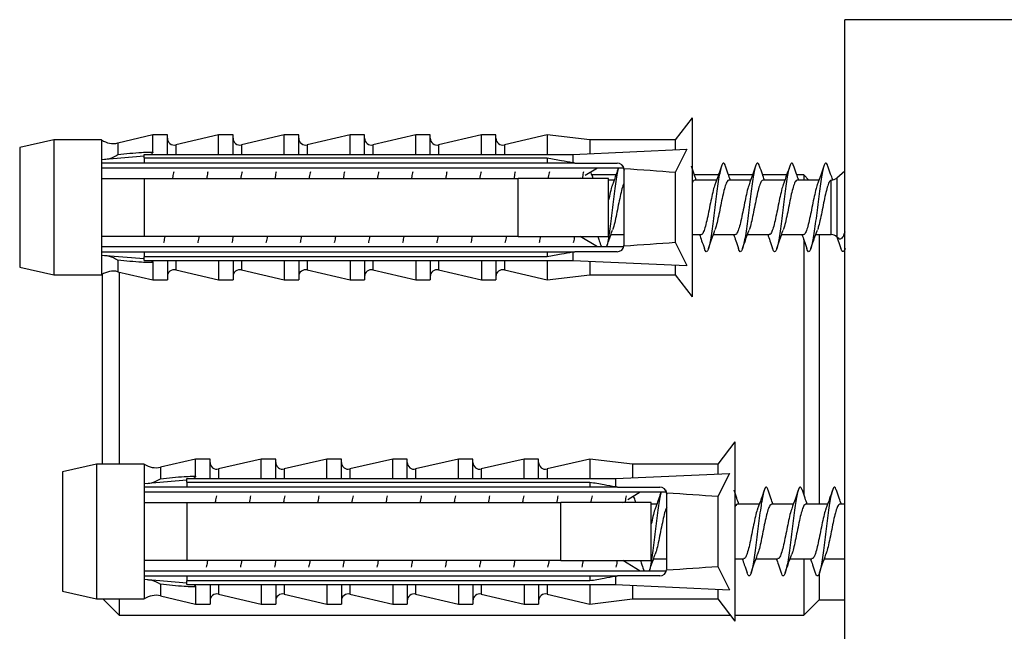
# Model space of a CAD drawing. Units: millimetres. Extents: x 10 to 202, y 13 to 287.
# Drawn here: x 146 to 151, y 218 to 222 of the extents above; entities that cross this region are included whole.
import ezdxf

# ---------------------------------------------------------------- set-up
doc = ezdxf.new("R2010")
doc.units = ezdxf.units.MM

msp = doc.modelspace()

# ---------------------------------------------------------------- linework, layer by layer
at = {"color": 7, "linetype": 'Continuous', "lineweight": 25}
for p, q in [((151.8343, 221.9522), (150.5343, 221.9522)), ((150.5343, 215.9522), (150.5343, 221.9522)), ((149.6415, 221.3772), (149.5415, 221.2472)), ((149.6415, 221.3772), (149.6415, 220.3272)), ((145.9015, 221.2472), (145.7015, 221.2022)), ((146.1815, 221.2472), (145.9015, 221.2472)), ((145.9015, 221.2472), (145.9015, 220.4572)), ((146.1815, 221.2472), (146.1815, 221.1315)), ((146.4815, 221.2772), (146.2766, 221.2294)), ((146.5665, 221.2772), (146.4815, 221.2772)), ((146.4815, 221.1763), (146.4815, 221.2772)), ((146.5665, 221.163), (146.5665, 221.2772)), ((146.8665, 221.2772), (146.6156, 221.2187)), ((146.9515, 221.2772), (146.8665, 221.2772)), ((146.8665, 221.163), (146.8665, 221.2772)), ((146.9515, 221.163), (146.9515, 221.2772)), ((147.2515, 221.2772), (147.0006, 221.2187)), ((147.3365, 221.2772), (147.2515, 221.2772)), ((147.2515, 221.163), (147.2515, 221.2772)), ((147.3365, 221.163), (147.3365, 221.2772)), ((147.6365, 221.2772), (147.3856, 221.2187)), ((147.7215, 221.2772), (147.6365, 221.2772)), ((147.6365, 221.163), (147.6365, 221.2772)), ((147.7215, 221.163), (147.7215, 221.2772)), ((148.0215, 221.2772), (147.7706, 221.2187)), ((148.1065, 221.2772), (148.0215, 221.2772)), ((148.0215, 221.163), (148.0215, 221.2772)), ((148.1065, 221.163), (148.1065, 221.2772)), ((148.4065, 221.2772), (148.1556, 221.2187)), ((148.4915, 221.2772), (148.4065, 221.2772)), ((148.4065, 221.163), (148.4065, 221.2772)), ((148.4915, 221.163), (148.4915, 221.2772)), ((148.7915, 221.2772), (148.5406, 221.2187)), ((149.0415, 221.2472), (148.7915, 221.2772)), ((148.7915, 221.2772), (148.7915, 221.163)), ((149.5415, 221.2472), (149.0415, 221.2472)), ((149.0415, 221.2472), (149.0415, 221.1675)), ((149.5415, 221.2472), (149.5415, 221.1902)), ((145.7015, 221.2022), (145.7015, 220.5022)), ((148.9415, 221.163), (149.6086, 221.1932)), ((149.6086, 221.1932), (149.5415, 221.0567)), ((146.4315, 221.1528), (146.1815, 221.1315)), ((146.4315, 221.1422), (146.4315, 221.163)), ((146.4315, 221.163), (148.9415, 221.163)), ((146.4315, 221.1422), (146.4315, 221.1122)), ((146.4315, 221.1422), (148.7915, 221.1422)), ((148.7915, 221.1422), (148.7915, 221.1122)), ((148.9415, 221.163), (148.9415, 221.1151)), ((146.1815, 221.1315), (146.1815, 221.1122)), ((146.1815, 221.1122), (146.1815, 221.0222)), ((146.1815, 221.0839), (149.2398, 221.0839)), ((148.7915, 221.1122), (146.4315, 221.1122)), ((148.9535, 221.1122), (148.9415, 221.1151)), ((148.9535, 221.1122), (149.2015, 221.1122)), ((149.0142, 221.0406), (149.0864, 221.0839)), ((149.2448, 221.0684), (149.2361, 221.0941)), ((149.2415, 221.0722), (149.2412, 221.0777)), ((146.1815, 221.0222), (146.1815, 220.6822)), ((146.4315, 221.0222), (146.4315, 220.6822)), ((146.4315, 221.0222), (148.6215, 221.0222)), ((148.6215, 220.6822), (148.6215, 221.0222)), ((148.9838, 221.0222), (148.9881, 221.0249)), ((149.1944, 221.0422), (149.0539, 221.0422)), ((149.1515, 220.6822), (149.1515, 221.0222)), ((149.2415, 220.6322), (149.2415, 221.0722)), ((149.5415, 221.0567), (149.5415, 220.6478)), ((149.7944, 221.0422), (149.6539, 221.0422)), ((149.9944, 221.0422), (149.8539, 221.0422)), ((150.1944, 221.0422), (150.0539, 221.0422)), ((150.2943, 221.0422), (150.2539, 221.0422)), ((150.3243, 221.0122), (150.2943, 221.0422)), ((150.2943, 221.0422), (150.2943, 221.0122)), ((150.5343, 221.0635), (150.488, 221.0241)), ((149.1836, 221.0122), (149.1515, 221.0122)), ((149.7836, 221.0122), (149.6557, 221.0122)), ((149.9836, 221.0122), (149.8557, 221.0122)), ((150.1836, 221.0122), (150.0557, 221.0122)), ((150.3836, 221.0122), (150.2557, 221.0122)), ((146.1815, 220.6822), (146.1815, 220.5922)), ((148.6215, 220.6822), (146.4315, 220.6822)), ((149.0865, 220.6205), (148.984, 220.6822)), ((149.1647, 220.6922), (149.2415, 220.6922)), ((149.6415, 220.6922), (149.6926, 220.6922)), ((149.7647, 220.6922), (149.8926, 220.6922)), ((149.9647, 220.6922), (150.0926, 220.6922)), ((150.1647, 220.6922), (150.2926, 220.6922)), ((150.3647, 220.6922), (150.4557, 220.6922)), ((150.3843, 220.6922), (150.3843, 219.1122)), ((150.488, 220.6803), (150.4991, 220.671)), ((149.2398, 220.6205), (146.1815, 220.6205)), ((149.5415, 220.6478), (149.6086, 220.5112)), ((150.2943, 220.6645), (150.2943, 219.1692)), ((146.1815, 220.5922), (146.1815, 220.5729)), ((146.1815, 220.5729), (146.1815, 220.4572)), ((146.1815, 220.5729), (146.4315, 220.5517)), ((146.4315, 220.5922), (146.4315, 220.5623)), ((146.4315, 220.5922), (148.7915, 220.5922)), ((148.7915, 220.5623), (146.4315, 220.5623)), ((146.4315, 220.5415), (146.4315, 220.5623)), ((148.7915, 220.5922), (148.7915, 220.5623)), ((148.9415, 220.5894), (148.9535, 220.5922)), ((148.9415, 220.5894), (148.9415, 220.5415)), ((149.2015, 220.5922), (148.9535, 220.5922)), ((145.7015, 220.5022), (145.9015, 220.4572)), ((146.4315, 220.5415), (148.9415, 220.5415)), ((146.4815, 220.5282), (146.4815, 220.4272)), ((146.5665, 220.5415), (146.5665, 220.4272)), ((146.8665, 220.5415), (146.8665, 220.4272)), ((146.9515, 220.5415), (146.9515, 220.4272)), ((147.2515, 220.5415), (147.2515, 220.4272)), ((147.3365, 220.5415), (147.3365, 220.4272)), ((147.6365, 220.5415), (147.6365, 220.4272)), ((147.7215, 220.5415), (147.7215, 220.4272)), ((148.0215, 220.5415), (148.0215, 220.4272)), ((148.1065, 220.5415), (148.1065, 220.4272)), ((148.4065, 220.5415), (148.4065, 220.4272)), ((148.4915, 220.5415), (148.4915, 220.4272)), ((148.7915, 220.5415), (148.7915, 220.4272)), ((148.9415, 220.5415), (149.6086, 220.5112)), ((149.0415, 220.537), (149.0415, 220.4572)), ((149.5415, 220.5143), (149.5415, 220.4572)), ((145.9015, 220.4572), (146.1815, 220.4572)), ((146.1843, 220.4591), (146.1843, 219.3472)), ((146.2766, 220.4751), (146.4815, 220.4272)), ((146.2843, 220.4733), (146.2843, 219.3472)), ((146.6156, 220.4858), (146.8665, 220.4272)), ((147.0006, 220.4858), (147.2515, 220.4272)), ((147.3856, 220.4858), (147.6365, 220.4272)), ((147.7706, 220.4858), (148.0215, 220.4272)), ((148.1556, 220.4858), (148.4065, 220.4272)), ((148.5406, 220.4858), (148.7915, 220.4272)), ((148.7915, 220.4272), (149.0415, 220.4572)), ((149.0415, 220.4572), (149.5415, 220.4572)), ((149.5415, 220.4572), (149.6415, 220.3272)), ((146.4815, 220.4272), (146.5665, 220.4272)), ((146.8665, 220.4272), (146.9515, 220.4272)), ((147.2515, 220.4272), (147.3365, 220.4272)), ((147.6365, 220.4272), (147.7215, 220.4272)), ((148.0215, 220.4272), (148.1065, 220.4272)), ((148.4065, 220.4272), (148.4915, 220.4272)), ((149.8915, 219.4772), (149.7915, 219.3472)), ((149.8915, 219.4772), (149.8915, 218.4272)), ((146.1515, 219.3472), (145.9515, 219.3022)), ((146.4315, 219.3472), (146.1515, 219.3472)), ((146.1515, 219.3472), (146.1515, 218.5572)), ((146.4315, 219.3472), (146.4315, 219.2315)), ((146.7315, 219.3772), (146.5266, 219.3294)), ((146.8165, 219.3772), (146.7315, 219.3772)), ((146.7315, 219.2763), (146.7315, 219.3772)), ((146.8165, 219.263), (146.8165, 219.3772)), ((147.1165, 219.3772), (146.8656, 219.3187)), ((147.2015, 219.3772), (147.1165, 219.3772)), ((147.1165, 219.263), (147.1165, 219.3772)), ((147.2015, 219.263), (147.2015, 219.3772)), ((147.5015, 219.3772), (147.2506, 219.3187)), ((147.5865, 219.3772), (147.5015, 219.3772)), ((147.5015, 219.263), (147.5015, 219.3772)), ((147.5865, 219.263), (147.5865, 219.3772)), ((147.8865, 219.3772), (147.6356, 219.3187)), ((147.9715, 219.3772), (147.8865, 219.3772)), ((147.8865, 219.263), (147.8865, 219.3772)), ((147.9715, 219.263), (147.9715, 219.3772)), ((148.2715, 219.3772), (148.0206, 219.3187)), ((148.3565, 219.3772), (148.2715, 219.3772)), ((148.2715, 219.263), (148.2715, 219.3772)), ((148.3565, 219.263), (148.3565, 219.3772)), ((148.6565, 219.3772), (148.4056, 219.3187)), ((148.7415, 219.3772), (148.6565, 219.3772)), ((148.6565, 219.263), (148.6565, 219.3772)), ((148.7415, 219.263), (148.7415, 219.3772)), ((149.0415, 219.3772), (148.7906, 219.3187)), ((149.2915, 219.3472), (149.0415, 219.3772)), ((149.0415, 219.3772), (149.0415, 219.263)), ((149.7915, 219.3472), (149.2915, 219.3472)), ((149.2915, 219.3472), (149.2915, 219.2675)), ((149.7915, 219.3472), (149.7915, 219.2902)), ((145.9515, 219.3022), (145.9515, 218.6022)), ((149.1915, 219.263), (149.8586, 219.2932)), ((149.8586, 219.2932), (149.7915, 219.1567)), ((146.6815, 219.2528), (146.4315, 219.2315)), ((146.4315, 219.2315), (146.4315, 219.2122)), ((146.6815, 219.2422), (146.6815, 219.263)), ((146.6815, 219.263), (149.1915, 219.263)), ((146.6815, 219.2422), (146.6815, 219.2122)), ((146.6815, 219.2422), (149.0415, 219.2422)), ((149.0415, 219.2422), (149.0415, 219.2122)), ((149.1915, 219.263), (149.1915, 219.2151)), ((146.4315, 219.2122), (146.4315, 219.1222)), ((146.4315, 219.1839), (149.4898, 219.1839)), ((149.0415, 219.2122), (146.6815, 219.2122)), ((149.2035, 219.2122), (149.1915, 219.2151)), ((149.2035, 219.2122), (149.4515, 219.2122)), ((149.2642, 219.1406), (149.3364, 219.1839)), ((149.4948, 219.1684), (149.4861, 219.1941)), ((149.4915, 219.1722), (149.4912, 219.1777)), ((149.4915, 218.7322), (149.4915, 219.1722)), ((146.4315, 219.1222), (146.4315, 218.7822)), ((146.6815, 219.1222), (146.6815, 218.7822)), ((146.6815, 219.1222), (148.8715, 219.1222)), ((148.8715, 218.7822), (148.8715, 219.1222)), ((149.2338, 219.1222), (149.2381, 219.1249)), ((149.4015, 218.7822), (149.4015, 219.1222)), ((149.7915, 219.1567), (149.7915, 218.7478)), ((149.4336, 219.1122), (149.4015, 219.1122)), ((150.0336, 219.1122), (149.9057, 219.1122)), ((150.2336, 219.1122), (150.1057, 219.1122)), ((150.4336, 219.1122), (150.3057, 219.1122)), ((150.5343, 219.1122), (150.5057, 219.1122)), ((146.4315, 218.7822), (146.4315, 218.6922)), ((148.8715, 218.7822), (146.6815, 218.7822)), ((149.3365, 218.7205), (149.234, 218.7822)), ((149.4147, 218.7922), (149.4915, 218.7922)), ((149.8915, 218.7922), (149.9426, 218.7922)), ((150.0147, 218.7922), (150.1426, 218.7922)), ((150.2147, 218.7922), (150.3426, 218.7922)), ((150.2943, 218.7922), (150.2943, 218.4622)), ((150.4147, 218.7922), (150.5343, 218.7922)), ((149.4898, 218.7205), (146.4315, 218.7205)), ((149.7915, 218.7478), (149.8586, 218.6112)), ((146.4315, 218.6922), (146.4315, 218.6729)), ((146.4315, 218.6729), (146.4315, 218.5572)), ((146.4315, 218.6729), (146.6815, 218.6517)), ((146.6815, 218.6922), (146.6815, 218.6623)), ((146.6815, 218.6922), (149.0415, 218.6922)), ((149.0415, 218.6623), (146.6815, 218.6623)), ((146.6815, 218.6415), (146.6815, 218.6623)), ((149.0415, 218.6922), (149.0415, 218.6623)), ((149.1915, 218.6894), (149.2035, 218.6922)), ((149.1915, 218.6894), (149.1915, 218.6415)), ((149.4515, 218.6922), (149.2035, 218.6922)), ((150.3843, 218.7033), (150.3843, 218.5522)), ((145.9515, 218.6022), (146.1515, 218.5572)), ((146.6815, 218.6415), (149.1915, 218.6415)), ((146.7315, 218.6282), (146.7315, 218.5272)), ((146.8165, 218.6415), (146.8165, 218.5272)), ((147.1165, 218.6415), (147.1165, 218.5272)), ((147.2015, 218.6415), (147.2015, 218.5272)), ((147.5015, 218.6415), (147.5015, 218.5272)), ((147.5865, 218.6415), (147.5865, 218.5272)), ((147.8865, 218.6415), (147.8865, 218.5272)), ((147.9715, 218.6415), (147.9715, 218.5272)), ((148.2715, 218.6415), (148.2715, 218.5272)), ((148.3565, 218.6415), (148.3565, 218.5272)), ((148.6565, 218.6415), (148.6565, 218.5272)), ((148.7415, 218.6415), (148.7415, 218.5272)), ((149.0415, 218.6415), (149.0415, 218.5272)), ((149.1915, 218.6415), (149.8586, 218.6112)), ((149.2915, 218.637), (149.2915, 218.5572)), ((149.7915, 218.6143), (149.7915, 218.5572)), ((146.1515, 218.5572), (146.4315, 218.5572)), ((146.1893, 218.5572), (146.2843, 218.4622)), ((146.2843, 218.5572), (146.2843, 218.4622)), ((146.5266, 218.5751), (146.7315, 218.5272)), ((146.8656, 218.5858), (147.1165, 218.5272)), ((147.2506, 218.5858), (147.5015, 218.5272)), ((147.6356, 218.5858), (147.8865, 218.5272)), ((148.0206, 218.5858), (148.2715, 218.5272)), ((148.4056, 218.5858), (148.6565, 218.5272)), ((148.7906, 218.5858), (149.0415, 218.5272)), ((149.0415, 218.5272), (149.2915, 218.5572)), ((149.2915, 218.5572), (149.7915, 218.5572)), ((149.7915, 218.5572), (149.8915, 218.4272)), ((150.2943, 218.4622), (150.3843, 218.5522)), ((150.3843, 218.5522), (150.5343, 218.5522)), ((146.7315, 218.5272), (146.8165, 218.5272)), ((147.1165, 218.5272), (147.2015, 218.5272)), ((147.5015, 218.5272), (147.5865, 218.5272)), ((147.8865, 218.5272), (147.9715, 218.5272)), ((148.2715, 218.5272), (148.3565, 218.5272)), ((148.6565, 218.5272), (148.7415, 218.5272)), ((146.2843, 218.4622), (149.8646, 218.4622)), ((149.8915, 218.4622), (150.2943, 218.4622))]:
    msp.add_line(p, q, dxfattribs=at)
at = {"color": 1, "linetype": 'Continuous', "lineweight": 25}
for p, q in [((146.2766, 221.2294), (146.2766, 221.1618)), ((146.6156, 221.2187), (146.6156, 221.163)), ((147.0006, 221.2187), (147.0006, 221.163)), ((147.3856, 221.2187), (147.3856, 221.163)), ((147.7706, 221.2187), (147.7706, 221.163)), ((148.1556, 221.2187), (148.1556, 221.163)), ((148.5406, 221.2187), (148.5406, 221.163)), ((150.488, 221.0241), (150.488, 220.6803)), ((150.4557, 220.6922), (150.4557, 221.0122)), ((146.2766, 220.5427), (146.2766, 220.4751)), ((146.6156, 220.5415), (146.6156, 220.4858)), ((147.0006, 220.5415), (147.0006, 220.4858)), ((147.3856, 220.5415), (147.3856, 220.4858)), ((147.7706, 220.5415), (147.7706, 220.4858)), ((148.1556, 220.5415), (148.1556, 220.4858)), ((148.5406, 220.5415), (148.5406, 220.4858)), ((146.5266, 219.3294), (146.5266, 219.2618)), ((146.8656, 219.3187), (146.8656, 219.263)), ((147.2506, 219.3187), (147.2506, 219.263)), ((147.6356, 219.3187), (147.6356, 219.263)), ((148.0206, 219.3187), (148.0206, 219.263)), ((148.4056, 219.3187), (148.4056, 219.263)), ((148.7906, 219.3187), (148.7906, 219.263)), ((146.5266, 218.6427), (146.5266, 218.5751)), ((146.8656, 218.6415), (146.8656, 218.5858)), ((147.2506, 218.6415), (147.2506, 218.5858)), ((147.6356, 218.6415), (147.6356, 218.5858)), ((148.0206, 218.6415), (148.0206, 218.5858)), ((148.4056, 218.6415), (148.4056, 218.5858)), ((148.7906, 218.6415), (148.7906, 218.5858))]:
    msp.add_line(p, q, dxfattribs=at)
at = {"color": 7, "linetype": 'Continuous', "lineweight": 25}
for centre, radius, start, end in [((146.2493, 221.3463), 0.12, 235.61818, 283.13402), ((146.6065, 221.2576), 0.04, 180, 283.13402), ((146.9915, 221.2576), 0.04, 180, 283.13402), ((147.3765, 221.2576), 0.04, 180, 283.13402), ((147.7615, 221.2576), 0.04, 180, 283.13402), ((148.1465, 221.2576), 0.04, 180, 283.13402), ((148.5315, 221.2576), 0.04, 180, 283.13402), ((149.2015, 221.0722), 0.04, 7.87742, 90), ((150.4557, 221.0622), 0.05, 269.94441, 310.36454), ((150.4557, 220.6422), 0.05, 49.63546, 90), ((149.2015, 220.6322), 0.04, 270, 352.12258), ((146.2493, 220.3582), 0.12, 76.86598, 124.38182), ((146.6065, 220.4468), 0.04, 76.86598, 180), ((146.9915, 220.4468), 0.04, 76.86598, 180), ((147.3765, 220.4468), 0.04, 76.86598, 180), ((147.7615, 220.4468), 0.04, 76.86598, 180), ((148.1465, 220.4468), 0.04, 76.86598, 180), ((148.5315, 220.4468), 0.04, 76.86598, 180), ((146.4993, 219.4463), 0.12, 235.61818, 283.13402), ((146.8565, 219.3576), 0.04, 180, 283.13402), ((147.2415, 219.3576), 0.04, 180, 283.13402), ((147.6265, 219.3576), 0.04, 180, 283.13402), ((148.0115, 219.3576), 0.04, 180, 283.13402), ((148.3965, 219.3576), 0.04, 180, 283.13402), ((148.7815, 219.3576), 0.04, 180, 283.13402), ((149.4515, 219.1722), 0.04, 7.87742, 90), ((149.4515, 218.7322), 0.04, 270, 352.12258), ((146.4993, 218.4582), 0.12, 76.86598, 124.38182), ((146.8565, 218.5468), 0.04, 76.86598, 180), ((147.2415, 218.5468), 0.04, 76.86598, 180), ((147.6265, 218.5468), 0.04, 76.86598, 180), ((148.0115, 218.5468), 0.04, 76.86598, 180), ((148.3965, 218.5468), 0.04, 76.86598, 180), ((148.7815, 218.5468), 0.04, 76.86598, 180)]:
    msp.add_arc(centre, radius, start, end, dxfattribs=at)
for centre, start_param, end_param in [((142.0991, 220.8522), 0.544102, 0.60753), ((142.0991, 220.8522), 5.675656, 5.739083), ((142.3491, 218.9522), 0.544102, 0.60753), ((142.3491, 218.9522), 5.675656, 5.739083)]:
    msp.add_ellipse(centre, major_axis=(8.6986, 0), ratio=0.04541, start_param=start_param, end_param=end_param, dxfattribs=at)
for points, knots in [([(146.199, 221.1343), (146.2092, 221.1353), (146.2344, 221.1377), (146.2612, 221.1521), (146.2764, 221.1617), (146.2766, 221.1618)], [0, 0, 0, 0, 0.398786, 0.992861, 1, 1, 1, 1]), ([(146.2766, 221.1618), (146.3231, 221.1667), (146.3848, 221.1732), (146.4528, 221.1764), (146.4745, 221.1763), (146.4815, 221.1763)], [0, 0, 0, 0, 0.67651, 0.894931, 1, 1, 1, 1]), ([(146.4815, 221.1763), (146.4812, 221.1745), (146.4806, 221.1709), (146.4759, 221.1662), (146.4718, 221.164), (146.4699, 221.163)], [0, 0, 0, 0, 0.345708, 0.690941, 1, 1, 1, 1]), ([(148.7915, 221.1422), (148.8193, 221.1373), (148.8694, 221.1284), (148.9193, 221.1192), (148.9415, 221.1151)], [0, 0, 0, 0, 0.555775, 1, 1, 1, 1]), ([(146.4315, 221.1122), (146.3593, 221.1122), (146.2759, 221.1122), (146.1926, 221.1122), (146.1815, 221.1122)], [0, 0, 0, 0, 0.866796, 1, 1, 1, 1]), ([(148.9535, 221.1122), (148.9095, 221.1122), (148.8556, 221.1122), (148.8016, 221.1122), (148.7915, 221.1122)], [0, 0, 0, 0, 0.814375, 1, 1, 1, 1]), ([(149.2097, 221.0839), (149.2085, 221.08), (149.2046, 221.0672), (149.1978, 221.0306), (149.1901, 220.9776), (149.1819, 220.9166), (149.1741, 220.8517), (149.1662, 220.7868), (149.158, 220.7255), (149.1503, 220.6727), (149.1436, 220.6366), (149.1397, 220.6243), (149.1386, 220.6205)], [0, 0, 0, 0, 0.051566, 0.164984, 0.27682, 0.390279, 0.500043, 0.612564, 0.726001, 0.837836, 0.951278, 1, 1, 1, 1]), ([(149.2087, 221.0839), (149.2044, 221.0713), (149.1932, 221.038), (149.1812, 221.0054), (149.1738, 220.9851)], [0, 0, 0, 0, 0.381216, 1, 1, 1, 1]), ([(149.6647, 221.0122), (149.6604, 221.024), (149.6506, 221.0509), (149.6413, 221.0785), (149.6361, 221.0941)], [0, 0, 0, 0, 0.434646, 1, 1, 1, 1]), ([(149.8361, 221.0926), (149.8341, 221.0984), (149.8295, 221.1119), (149.8219, 221.1141), (149.814, 221.1018), (149.806, 221.0733), (149.7978, 221.0311), (149.7901, 220.9775), (149.7819, 220.9166), (149.7741, 220.8517), (149.7662, 220.7868), (149.758, 220.7256), (149.7503, 220.6722), (149.742, 220.6303), (149.7341, 220.6022), (149.7262, 220.5903), (149.7186, 220.5928), (149.7141, 220.6063), (149.7121, 220.612)], [0, 0, 0, 0, 0.049408, 0.114365, 0.178759, 0.243212, 0.308149, 0.372181, 0.437141, 0.499986, 0.56441, 0.629357, 0.693388, 0.758338, 0.822754, 0.887185, 0.95213, 1, 1, 1, 1]), ([(149.8122, 221.0941), (149.8068, 221.078), (149.7944, 221.0414), (149.7812, 221.0054), (149.7738, 220.9851)], [0, 0, 0, 0, 0.438416, 1, 1, 1, 1]), ([(149.8647, 221.0122), (149.8604, 221.024), (149.8506, 221.0509), (149.8413, 221.0785), (149.8361, 221.0941)], [0, 0, 0, 0, 0.434646, 1, 1, 1, 1]), ([(150.0361, 221.0926), (150.0341, 221.0984), (150.0295, 221.1119), (150.0219, 221.1141), (150.014, 221.1018), (150.006, 221.0733), (149.9978, 221.0311), (149.9901, 220.9775), (149.9819, 220.9166), (149.9741, 220.8517), (149.9662, 220.7868), (149.958, 220.7256), (149.9503, 220.6722), (149.942, 220.6303), (149.9341, 220.6022), (149.9262, 220.5903), (149.9186, 220.5928), (149.9141, 220.6063), (149.9121, 220.612)], [0, 0, 0, 0, 0.049408, 0.114365, 0.178759, 0.243212, 0.308149, 0.372181, 0.437141, 0.499986, 0.56441, 0.629357, 0.693388, 0.758338, 0.822754, 0.887185, 0.95213, 1, 1, 1, 1]), ([(150.0122, 221.0941), (150.0068, 221.078), (149.9944, 221.0414), (149.9812, 221.0054), (149.9738, 220.9851)], [0, 0, 0, 0, 0.438416, 1, 1, 1, 1]), ([(150.0647, 221.0122), (150.0604, 221.024), (150.0506, 221.0509), (150.0413, 221.0785), (150.0361, 221.0941)], [0, 0, 0, 0, 0.434646, 1, 1, 1, 1]), ([(150.2361, 221.0926), (150.2341, 221.0984), (150.2295, 221.1119), (150.2219, 221.1141), (150.214, 221.1018), (150.206, 221.0733), (150.1978, 221.0311), (150.1901, 220.9775), (150.1819, 220.9166), (150.1741, 220.8517), (150.1662, 220.7868), (150.158, 220.7256), (150.1503, 220.6722), (150.142, 220.6303), (150.1341, 220.6022), (150.1262, 220.5903), (150.1186, 220.5928), (150.1141, 220.6063), (150.1121, 220.612)], [0, 0, 0, 0, 0.049408, 0.114365, 0.178759, 0.243212, 0.308149, 0.372181, 0.437141, 0.499986, 0.56441, 0.629357, 0.693388, 0.758338, 0.822754, 0.887185, 0.95213, 1, 1, 1, 1]), ([(150.2122, 221.0941), (150.2068, 221.078), (150.1944, 221.0414), (150.1812, 221.0054), (150.1738, 220.9851)], [0, 0, 0, 0, 0.438416, 1, 1, 1, 1]), ([(150.2647, 221.0122), (150.2604, 221.024), (150.2506, 221.0509), (150.2413, 221.0785), (150.2361, 221.0941)], [0, 0, 0, 0, 0.434646, 1, 1, 1, 1]), ([(150.4361, 221.0926), (150.4341, 221.0984), (150.4295, 221.1119), (150.4219, 221.1141), (150.414, 221.1018), (150.406, 221.0733), (150.3978, 221.0311), (150.3901, 220.9775), (150.3819, 220.9166), (150.3741, 220.8517), (150.3662, 220.7868), (150.358, 220.7256), (150.3503, 220.6722), (150.342, 220.6303), (150.3341, 220.6022), (150.3262, 220.5903), (150.3186, 220.5928), (150.3141, 220.6063), (150.3121, 220.612)], [0, 0, 0, 0, 0.049408, 0.114365, 0.178759, 0.243212, 0.308149, 0.372181, 0.437141, 0.499986, 0.56441, 0.629357, 0.693388, 0.758338, 0.822754, 0.887185, 0.95213, 1, 1, 1, 1]), ([(150.4122, 221.0941), (150.4068, 221.078), (150.3944, 221.0414), (150.3812, 221.0054), (150.3738, 220.9851)], [0, 0, 0, 0, 0.438416, 1, 1, 1, 1]), ([(150.464, 221.014), (150.46, 221.0251), (150.4504, 221.0515), (150.4413, 221.0785), (150.4361, 221.0941)], [0, 0, 0, 0, 0.422394, 1, 1, 1, 1]), ([(146.1815, 221.0222), (146.1931, 221.0222), (146.2765, 221.0222), (146.3598, 221.0222), (146.4315, 221.0222)], [0, 0, 0, 0, 0.139372, 1, 1, 1, 1]), ([(146.6041, 221.061), (146.602, 221.0516), (146.5995, 221.0405), (146.5972, 221.0245), (146.5969, 221.0222)], [0, 0, 0, 0, 0.85695, 1, 1, 1, 1]), ([(146.8041, 221.061), (146.802, 221.0516), (146.7995, 221.0405), (146.7972, 221.0245), (146.7969, 221.0222)], [0, 0, 0, 0, 0.85695, 1, 1, 1, 1]), ([(147.0041, 221.061), (147.002, 221.0516), (146.9995, 221.0405), (146.9972, 221.0245), (146.9969, 221.0222)], [0, 0, 0, 0, 0.85695, 1, 1, 1, 1]), ([(147.2041, 221.061), (147.202, 221.0516), (147.1995, 221.0405), (147.1972, 221.0245), (147.1969, 221.0222)], [0, 0, 0, 0, 0.85695, 1, 1, 1, 1]), ([(147.4041, 221.061), (147.402, 221.0516), (147.3995, 221.0405), (147.3972, 221.0245), (147.3969, 221.0222)], [0, 0, 0, 0, 0.85695, 1, 1, 1, 1]), ([(147.6041, 221.061), (147.602, 221.0516), (147.5995, 221.0405), (147.5972, 221.0245), (147.5969, 221.0222)], [0, 0, 0, 0, 0.85695, 1, 1, 1, 1]), ([(147.8041, 221.061), (147.802, 221.0516), (147.7995, 221.0405), (147.7972, 221.0245), (147.7969, 221.0222)], [0, 0, 0, 0, 0.85695, 1, 1, 1, 1]), ([(148.0041, 221.061), (148.002, 221.0516), (147.9995, 221.0405), (147.9972, 221.0245), (147.9969, 221.0222)], [0, 0, 0, 0, 0.85695, 1, 1, 1, 1]), ([(148.2041, 221.061), (148.202, 221.0516), (148.1995, 221.0405), (148.1972, 221.0245), (148.1969, 221.0222)], [0, 0, 0, 0, 0.85695, 1, 1, 1, 1]), ([(148.4041, 221.061), (148.402, 221.0516), (148.3995, 221.0405), (148.3972, 221.0245), (148.3969, 221.0222)], [0, 0, 0, 0, 0.85695, 1, 1, 1, 1]), ([(148.6041, 221.061), (148.602, 221.0516), (148.5995, 221.0405), (148.5972, 221.0245), (148.5969, 221.0222)], [0, 0, 0, 0, 0.85695, 1, 1, 1, 1]), ([(149.1515, 221.0222), (148.999, 221.0222), (148.8223, 221.0222), (148.6457, 221.0222), (148.6215, 221.0222)], [0, 0, 0, 0, 0.862995, 1, 1, 1, 1]), ([(148.8041, 221.061), (148.802, 221.0516), (148.7995, 221.0405), (148.7972, 221.0245), (148.7969, 221.0222)], [0, 0, 0, 0, 0.85695, 1, 1, 1, 1]), ([(149.0041, 221.061), (149.002, 221.0516), (148.9995, 221.0405), (148.9972, 221.0245), (148.9969, 221.0222)], [0, 0, 0, 0, 0.85695, 1, 1, 1, 1]), ([(149.0611, 221.0222), (149.058, 221.0306), (149.0534, 221.0433), (149.049, 221.0562), (149.0476, 221.0605)], [0, 0, 0, 0, 0.664175, 1, 1, 1, 1]), ([(149.174, 220.9845), (149.1733, 220.9828), (149.1689, 220.9732), (149.1616, 220.9428), (149.1547, 220.9113), (149.1515, 220.8964)], [0, 0, 0, 0, 0.101397, 0.575007, 1, 1, 1, 1]), ([(149.2415, 220.9949), (149.2393, 220.9902), (149.2335, 220.978), (149.2242, 220.9413), (149.2134, 220.8921), (149.2029, 220.8374), (149.192, 220.7854), (149.1827, 220.7435), (149.1766, 220.7268), (149.1741, 220.7201)], [0, 0, 0, 0, 0.099591, 0.25761, 0.416629, 0.574334, 0.733635, 0.89116, 1, 1, 1, 1]), ([(149.6557, 221.0122), (149.6523, 221.0114), (149.6476, 221.0103), (149.6429, 220.9983), (149.6415, 220.9949)], [0, 0, 0, 0, 0.7187123, 1, 1, 1, 1]), ([(149.774, 220.9845), (149.7733, 220.9828), (149.7689, 220.9732), (149.7612, 220.9409), (149.7503, 220.8921), (149.7399, 220.8375), (149.7289, 220.7851), (149.7185, 220.7396), (149.7075, 220.7079), (149.6992, 220.6921), (149.6941, 220.6939), (149.6926, 220.6944)], [0, 0, 0, 0, 0.027996, 0.158763, 0.290357, 0.420864, 0.552692, 0.68305, 0.814983, 0.945305, 1, 1, 1, 1]), ([(149.8557, 221.0122), (149.8523, 221.0107), (149.8454, 221.0074), (149.8348, 220.9814), (149.8242, 220.9417), (149.8134, 220.8919), (149.8029, 220.8375), (149.792, 220.7854), (149.7827, 220.7435), (149.7766, 220.7268), (149.7741, 220.7201)], [0, 0, 0, 0, 0.124601, 0.255692, 0.386315, 0.517766, 0.64813, 0.779814, 0.910029, 1, 1, 1, 1]), ([(149.974, 220.9845), (149.9733, 220.9828), (149.9689, 220.9732), (149.9612, 220.9409), (149.9503, 220.8921), (149.9399, 220.8375), (149.9289, 220.7851), (149.9185, 220.7396), (149.9075, 220.7079), (149.8992, 220.6921), (149.8941, 220.6939), (149.8926, 220.6944)], [0, 0, 0, 0, 0.027996, 0.158763, 0.290357, 0.420864, 0.552692, 0.68305, 0.814983, 0.945305, 1, 1, 1, 1]), ([(150.0557, 221.0122), (150.0523, 221.0107), (150.0454, 221.0074), (150.0348, 220.9814), (150.0242, 220.9417), (150.0134, 220.8919), (150.0029, 220.8375), (149.992, 220.7854), (149.9827, 220.7435), (149.9766, 220.7268), (149.9741, 220.7201)], [0, 0, 0, 0, 0.124601, 0.255692, 0.386315, 0.517766, 0.64813, 0.779814, 0.910029, 1, 1, 1, 1]), ([(150.174, 220.9845), (150.1733, 220.9828), (150.1689, 220.9732), (150.1612, 220.9409), (150.1503, 220.8921), (150.1399, 220.8375), (150.1289, 220.7851), (150.1185, 220.7396), (150.1075, 220.7079), (150.0992, 220.6921), (150.0941, 220.6939), (150.0926, 220.6944)], [0, 0, 0, 0, 0.027996, 0.158763, 0.290357, 0.420864, 0.552692, 0.68305, 0.814983, 0.945305, 1, 1, 1, 1]), ([(150.2557, 221.0122), (150.2523, 221.0107), (150.2454, 221.0074), (150.2348, 220.9814), (150.2242, 220.9417), (150.2134, 220.8919), (150.2029, 220.8375), (150.192, 220.7854), (150.1827, 220.7435), (150.1766, 220.7268), (150.1741, 220.7201)], [0, 0, 0, 0, 0.124601, 0.255692, 0.386315, 0.517766, 0.64813, 0.779814, 0.910029, 1, 1, 1, 1]), ([(150.374, 220.9845), (150.3733, 220.9828), (150.3689, 220.9732), (150.3612, 220.9409), (150.3503, 220.8921), (150.3399, 220.8375), (150.3289, 220.7851), (150.3185, 220.7396), (150.3075, 220.7079), (150.2992, 220.6921), (150.2941, 220.6939), (150.2926, 220.6944)], [0, 0, 0, 0, 0.027996, 0.158763, 0.290357, 0.420864, 0.552692, 0.68305, 0.814983, 0.945305, 1, 1, 1, 1]), ([(150.4557, 221.0122), (150.4523, 221.0107), (150.4454, 221.0074), (150.4348, 220.9814), (150.4242, 220.9417), (150.4134, 220.8919), (150.4029, 220.8375), (150.392, 220.7854), (150.3827, 220.7435), (150.3766, 220.7268), (150.3741, 220.7201)], [0, 0, 0, 0, 0.124601, 0.255692, 0.386315, 0.517766, 0.64813, 0.779814, 0.910029, 1, 1, 1, 1]), ([(146.4315, 220.6822), (146.3598, 220.6822), (146.2765, 220.6822), (146.1931, 220.6822), (146.1815, 220.6822)], [0, 0, 0, 0, 0.860628, 1, 1, 1, 1]), ([(146.5514, 220.6822), (146.551, 220.6795), (146.5487, 220.6636), (146.5462, 220.6526), (146.5442, 220.6435)], [0, 0, 0, 0, 0.168753, 1, 1, 1, 1]), ([(146.7514, 220.6822), (146.751, 220.6795), (146.7487, 220.6636), (146.7462, 220.6526), (146.7442, 220.6435)], [0, 0, 0, 0, 0.168753, 1, 1, 1, 1]), ([(146.9514, 220.6822), (146.951, 220.6795), (146.9487, 220.6636), (146.9462, 220.6526), (146.9442, 220.6435)], [0, 0, 0, 0, 0.168753, 1, 1, 1, 1]), ([(147.1514, 220.6822), (147.151, 220.6795), (147.1487, 220.6636), (147.1462, 220.6526), (147.1442, 220.6435)], [0, 0, 0, 0, 0.168753, 1, 1, 1, 1]), ([(147.3514, 220.6822), (147.351, 220.6795), (147.3487, 220.6636), (147.3462, 220.6526), (147.3442, 220.6435)], [0, 0, 0, 0, 0.168753, 1, 1, 1, 1]), ([(147.5514, 220.6822), (147.551, 220.6795), (147.5487, 220.6636), (147.5462, 220.6526), (147.5442, 220.6435)], [0, 0, 0, 0, 0.168753, 1, 1, 1, 1]), ([(147.7514, 220.6822), (147.751, 220.6795), (147.7487, 220.6636), (147.7462, 220.6526), (147.7442, 220.6435)], [0, 0, 0, 0, 0.168753, 1, 1, 1, 1]), ([(147.9514, 220.6822), (147.951, 220.6795), (147.9487, 220.6636), (147.9462, 220.6526), (147.9442, 220.6435)], [0, 0, 0, 0, 0.168753, 1, 1, 1, 1]), ([(148.1514, 220.6822), (148.151, 220.6795), (148.1487, 220.6636), (148.1462, 220.6526), (148.1442, 220.6435)], [0, 0, 0, 0, 0.168753, 1, 1, 1, 1]), ([(148.3514, 220.6822), (148.351, 220.6795), (148.3487, 220.6636), (148.3462, 220.6526), (148.3442, 220.6435)], [0, 0, 0, 0, 0.168753, 1, 1, 1, 1]), ([(148.5514, 220.6822), (148.551, 220.6795), (148.5487, 220.6636), (148.5462, 220.6526), (148.5442, 220.6435)], [0, 0, 0, 0, 0.168753, 1, 1, 1, 1]), ([(148.6215, 220.6822), (148.6457, 220.6822), (148.8223, 220.6822), (148.999, 220.6822), (149.1515, 220.6822)], [0, 0, 0, 0, 0.137005, 1, 1, 1, 1]), ([(148.7514, 220.6822), (148.751, 220.6795), (148.7487, 220.6636), (148.7462, 220.6526), (148.7442, 220.6435)], [0, 0, 0, 0, 0.168753, 1, 1, 1, 1]), ([(148.9514, 220.6822), (148.951, 220.6795), (148.9487, 220.6636), (148.9462, 220.6526), (148.9442, 220.6435)], [0, 0, 0, 0, 0.168753, 1, 1, 1, 1]), ([(149.0872, 220.6822), (149.0902, 220.6738), (149.0976, 220.6535), (149.1046, 220.6327), (149.1087, 220.6205)], [0, 0, 0, 0, 0.413204, 1, 1, 1, 1]), ([(149.1395, 220.6205), (149.1438, 220.6332), (149.1551, 220.6664), (149.167, 220.6991), (149.1744, 220.7193)], [0, 0, 0, 0, 0.381216, 1, 1, 1, 1]), ([(149.6836, 220.6922), (149.6879, 220.6805), (149.6976, 220.6535), (149.7069, 220.626), (149.7122, 220.6104)], [0, 0, 0, 0, 0.4346458, 1, 1, 1, 1]), ([(149.7361, 220.6104), (149.7415, 220.6265), (149.7539, 220.6631), (149.767, 220.6991), (149.7744, 220.7193)], [0, 0, 0, 0, 0.438416, 1, 1, 1, 1]), ([(149.8836, 220.6922), (149.8879, 220.6805), (149.8976, 220.6535), (149.9069, 220.626), (149.9122, 220.6104)], [0, 0, 0, 0, 0.434646, 1, 1, 1, 1]), ([(149.9361, 220.6104), (149.9415, 220.6265), (149.9539, 220.6631), (149.967, 220.6991), (149.9744, 220.7193)], [0, 0, 0, 0, 0.438416, 1, 1, 1, 1]), ([(150.0836, 220.6922), (150.0879, 220.6805), (150.0976, 220.6535), (150.1069, 220.626), (150.1122, 220.6104)], [0, 0, 0, 0, 0.434646, 1, 1, 1, 1]), ([(150.1361, 220.6104), (150.1415, 220.6265), (150.1539, 220.6631), (150.167, 220.6991), (150.1744, 220.7193)], [0, 0, 0, 0, 0.438416, 1, 1, 1, 1]), ([(150.2836, 220.6922), (150.2879, 220.6805), (150.2976, 220.6535), (150.3069, 220.626), (150.3122, 220.6104)], [0, 0, 0, 0, 0.434646, 1, 1, 1, 1]), ([(150.3361, 220.6104), (150.3415, 220.6265), (150.3539, 220.6631), (150.367, 220.6991), (150.3744, 220.7193)], [0, 0, 0, 0, 0.438416, 1, 1, 1, 1]), ([(150.4884, 220.6787), (150.4911, 220.6715), (150.4992, 220.649), (150.507, 220.626), (150.5122, 220.6104)], [0, 0, 0, 0, 0.321842, 1, 1, 1, 1]), ([(150.5343, 220.7082), (150.5322, 220.7013), (150.5259, 220.6809), (150.5144, 220.668), (150.5051, 220.6636), (150.4997, 220.6708), (150.4993, 220.6713)], [0, 0, 0, 0, 0.199607, 0.586715, 0.971196, 1, 1, 1, 1]), ([(149.2412, 220.6268), (149.2412, 220.6271), (149.2414, 220.6289), (149.2415, 220.6307), (149.2415, 220.6322)], [0, 0, 0, 0, 0.163884, 1, 1, 1, 1]), ([(146.1815, 220.5922), (146.1926, 220.5922), (146.2759, 220.5922), (146.3593, 220.5922), (146.4315, 220.5922)], [0, 0, 0, 0, 0.133204, 1, 1, 1, 1]), ([(146.1992, 220.5705), (146.2077, 220.5697), (146.2328, 220.5675), (146.2596, 220.5534), (146.2764, 220.5428), (146.2766, 220.5427)], [0, 0, 0, 0, 0.335604, 0.992838, 1, 1, 1, 1]), ([(148.7915, 220.5922), (148.8016, 220.5922), (148.8556, 220.5922), (148.9095, 220.5922), (148.9535, 220.5922)], [0, 0, 0, 0, 0.185625, 1, 1, 1, 1]), ([(148.9415, 220.5894), (148.9193, 220.5853), (148.8694, 220.576), (148.8193, 220.5672), (148.7915, 220.5623)], [0, 0, 0, 0, 0.444225, 1, 1, 1, 1]), ([(150.5362, 220.6121), (150.5355, 220.6096), (150.5321, 220.5973), (150.5262, 220.591), (150.5186, 220.5927), (150.5141, 220.6063), (150.5121, 220.612)], [0, 0, 0, 0, 0.086915, 0.418832, 0.753399, 1, 1, 1, 1]), ([(146.4815, 220.5282), (146.4745, 220.5281), (146.4528, 220.5281), (146.3848, 220.5312), (146.3231, 220.5378), (146.2766, 220.5427)], [0, 0, 0, 0, 0.105069, 0.32349, 1, 1, 1, 1]), ([(146.4699, 220.5415), (146.4721, 220.5403), (146.4767, 220.5378), (146.4809, 220.533), (146.4813, 220.5296), (146.4815, 220.5282)], [0, 0, 0, 0, 0.360441, 0.724545, 1, 1, 1, 1]), ([(146.449, 219.2343), (146.4592, 219.2353), (146.4844, 219.2377), (146.5112, 219.2521), (146.5264, 219.2617), (146.5266, 219.2618)], [0, 0, 0, 0, 0.398786, 0.992861, 1, 1, 1, 1]), ([(146.5266, 219.2618), (146.5731, 219.2667), (146.6348, 219.2732), (146.7028, 219.2764), (146.7245, 219.2763), (146.7315, 219.2763)], [0, 0, 0, 0, 0.67651, 0.894931, 1, 1, 1, 1]), ([(146.7315, 219.2763), (146.7312, 219.2745), (146.7306, 219.2709), (146.7259, 219.2662), (146.7218, 219.264), (146.7199, 219.263)], [0, 0, 0, 0, 0.345708, 0.690941, 1, 1, 1, 1]), ([(149.0415, 219.2422), (149.0693, 219.2373), (149.1194, 219.2284), (149.1693, 219.2192), (149.1915, 219.2151)], [0, 0, 0, 0, 0.555775, 1, 1, 1, 1]), ([(146.6815, 219.2122), (146.6093, 219.2122), (146.5259, 219.2122), (146.4426, 219.2122), (146.4315, 219.2122)], [0, 0, 0, 0, 0.866796, 1, 1, 1, 1]), ([(149.2035, 219.2122), (149.1595, 219.2122), (149.1056, 219.2122), (149.0516, 219.2122), (149.0415, 219.2122)], [0, 0, 0, 0, 0.814375, 1, 1, 1, 1]), ([(149.4597, 219.1839), (149.4585, 219.18), (149.4546, 219.1672), (149.4478, 219.1306), (149.4401, 219.0776), (149.4319, 219.0166), (149.4241, 218.9517), (149.4162, 218.8868), (149.408, 218.8255), (149.4003, 218.7727), (149.3936, 218.7366), (149.3897, 218.7243), (149.3886, 218.7205)], [0, 0, 0, 0, 0.051566, 0.164984, 0.27682, 0.390279, 0.500043, 0.612564, 0.726001, 0.837836, 0.951278, 1, 1, 1, 1]), ([(149.4587, 219.1839), (149.4544, 219.1713), (149.4432, 219.138), (149.4312, 219.1054), (149.4238, 219.0851)], [0, 0, 0, 0, 0.381216, 1, 1, 1, 1]), ([(149.9147, 219.1122), (149.9104, 219.124), (149.9006, 219.1509), (149.8913, 219.1785), (149.8861, 219.1941)], [0, 0, 0, 0, 0.434646, 1, 1, 1, 1]), ([(150.0861, 219.1926), (150.0841, 219.1984), (150.0795, 219.2119), (150.0719, 219.2141), (150.064, 219.2018), (150.056, 219.1733), (150.0478, 219.1311), (150.0401, 219.0775), (150.0319, 219.0166), (150.0241, 218.9517), (150.0162, 218.8868), (150.008, 218.8256), (150.0003, 218.7722), (149.992, 218.7303), (149.9841, 218.7022), (149.9762, 218.6903), (149.9686, 218.6928), (149.9641, 218.7063), (149.9621, 218.712)], [0, 0, 0, 0, 0.049408, 0.114365, 0.178759, 0.243212, 0.308149, 0.372181, 0.437141, 0.499986, 0.56441, 0.629357, 0.693388, 0.758338, 0.822754, 0.887185, 0.95213, 1, 1, 1, 1]), ([(150.0622, 219.1941), (150.0568, 219.178), (150.0444, 219.1414), (150.0312, 219.1054), (150.0238, 219.0851)], [0, 0, 0, 0, 0.438416, 1, 1, 1, 1]), ([(150.1147, 219.1122), (150.1104, 219.124), (150.1006, 219.1509), (150.0913, 219.1785), (150.0861, 219.1941)], [0, 0, 0, 0, 0.434646, 1, 1, 1, 1]), ([(150.2861, 219.1926), (150.2841, 219.1984), (150.2795, 219.2119), (150.2719, 219.2141), (150.264, 219.2018), (150.256, 219.1733), (150.2478, 219.1311), (150.2401, 219.0775), (150.2319, 219.0166), (150.2241, 218.9517), (150.2162, 218.8868), (150.208, 218.8256), (150.2003, 218.7722), (150.192, 218.7303), (150.1841, 218.7022), (150.1762, 218.6903), (150.1686, 218.6928), (150.1641, 218.7063), (150.1621, 218.712)], [0, 0, 0, 0, 0.049408, 0.114365, 0.178759, 0.243212, 0.308149, 0.372181, 0.437141, 0.499986, 0.56441, 0.629357, 0.693388, 0.758338, 0.822754, 0.887185, 0.95213, 1, 1, 1, 1]), ([(150.2622, 219.1941), (150.2568, 219.178), (150.2444, 219.1414), (150.2312, 219.1054), (150.2238, 219.0851)], [0, 0, 0, 0, 0.438416, 1, 1, 1, 1]), ([(150.3147, 219.1122), (150.3104, 219.124), (150.3006, 219.1509), (150.2913, 219.1785), (150.2861, 219.1941)], [0, 0, 0, 0, 0.434646, 1, 1, 1, 1]), ([(150.4861, 219.1926), (150.4841, 219.1984), (150.4795, 219.2119), (150.4719, 219.2141), (150.464, 219.2018), (150.456, 219.1733), (150.4478, 219.1311), (150.4401, 219.0775), (150.4319, 219.0166), (150.4241, 218.9517), (150.4162, 218.8868), (150.408, 218.8256), (150.4003, 218.7722), (150.392, 218.7303), (150.3841, 218.7022), (150.3762, 218.6903), (150.3686, 218.6928), (150.3641, 218.7063), (150.3621, 218.712)], [0, 0, 0, 0, 0.049408, 0.114365, 0.178759, 0.243212, 0.308149, 0.372181, 0.437141, 0.499986, 0.56441, 0.629357, 0.693388, 0.758338, 0.822754, 0.887185, 0.95213, 1, 1, 1, 1]), ([(150.4622, 219.1941), (150.4568, 219.178), (150.4444, 219.1414), (150.4312, 219.1054), (150.4238, 219.0851)], [0, 0, 0, 0, 0.438416, 1, 1, 1, 1]), ([(150.5147, 219.1122), (150.5104, 219.124), (150.5006, 219.1509), (150.4913, 219.1785), (150.4861, 219.1941)], [0, 0, 0, 0, 0.434646, 1, 1, 1, 1]), ([(146.4315, 219.1222), (146.4431, 219.1222), (146.5265, 219.1222), (146.6098, 219.1222), (146.6815, 219.1222)], [0, 0, 0, 0, 0.139372, 1, 1, 1, 1]), ([(146.8541, 219.161), (146.852, 219.1516), (146.8495, 219.1405), (146.8472, 219.1245), (146.8469, 219.1222)], [0, 0, 0, 0, 0.85695, 1, 1, 1, 1]), ([(147.0541, 219.161), (147.052, 219.1516), (147.0495, 219.1405), (147.0472, 219.1245), (147.0469, 219.1222)], [0, 0, 0, 0, 0.85695, 1, 1, 1, 1]), ([(147.2541, 219.161), (147.252, 219.1516), (147.2495, 219.1405), (147.2472, 219.1245), (147.2469, 219.1222)], [0, 0, 0, 0, 0.85695, 1, 1, 1, 1]), ([(147.4541, 219.161), (147.452, 219.1516), (147.4495, 219.1405), (147.4472, 219.1245), (147.4469, 219.1222)], [0, 0, 0, 0, 0.85695, 1, 1, 1, 1]), ([(147.6541, 219.161), (147.652, 219.1516), (147.6495, 219.1405), (147.6472, 219.1245), (147.6469, 219.1222)], [0, 0, 0, 0, 0.85695, 1, 1, 1, 1]), ([(147.8541, 219.161), (147.852, 219.1516), (147.8495, 219.1405), (147.8472, 219.1245), (147.8469, 219.1222)], [0, 0, 0, 0, 0.85695, 1, 1, 1, 1]), ([(148.0541, 219.161), (148.052, 219.1516), (148.0495, 219.1405), (148.0472, 219.1245), (148.0469, 219.1222)], [0, 0, 0, 0, 0.85695, 1, 1, 1, 1]), ([(148.2541, 219.161), (148.252, 219.1516), (148.2495, 219.1405), (148.2472, 219.1245), (148.2469, 219.1222)], [0, 0, 0, 0, 0.85695, 1, 1, 1, 1]), ([(148.4541, 219.161), (148.452, 219.1516), (148.4495, 219.1405), (148.4472, 219.1245), (148.4469, 219.1222)], [0, 0, 0, 0, 0.85695, 1, 1, 1, 1]), ([(148.6541, 219.161), (148.652, 219.1516), (148.6495, 219.1405), (148.6472, 219.1245), (148.6469, 219.1222)], [0, 0, 0, 0, 0.85695, 1, 1, 1, 1]), ([(148.8541, 219.161), (148.852, 219.1516), (148.8495, 219.1405), (148.8472, 219.1245), (148.8469, 219.1222)], [0, 0, 0, 0, 0.85695, 1, 1, 1, 1]), ([(149.4015, 219.1222), (149.249, 219.1222), (149.0723, 219.1222), (148.8957, 219.1222), (148.8715, 219.1222)], [0, 0, 0, 0, 0.862995, 1, 1, 1, 1]), ([(149.0541, 219.161), (149.052, 219.1516), (149.0495, 219.1405), (149.0472, 219.1245), (149.0469, 219.1222)], [0, 0, 0, 0, 0.85695, 1, 1, 1, 1]), ([(149.2541, 219.161), (149.252, 219.1516), (149.2495, 219.1405), (149.2472, 219.1245), (149.2469, 219.1222)], [0, 0, 0, 0, 0.85695, 1, 1, 1, 1]), ([(149.3111, 219.1222), (149.308, 219.1306), (149.3034, 219.1433), (149.299, 219.1562), (149.2975, 219.1606)], [0, 0, 0, 0, 0.661985, 1, 1, 1, 1]), ([(149.424, 219.0845), (149.4233, 219.0828), (149.4189, 219.0732), (149.4116, 219.0428), (149.4047, 219.0113), (149.4015, 218.9964)], [0, 0, 0, 0, 0.101397, 0.575007, 1, 1, 1, 1]), ([(149.4915, 219.0949), (149.4893, 219.0902), (149.4835, 219.078), (149.4742, 219.0413), (149.4634, 218.9921), (149.4529, 218.9374), (149.442, 218.8854), (149.4327, 218.8435), (149.4266, 218.8268), (149.4241, 218.8201)], [0, 0, 0, 0, 0.099591, 0.25761, 0.416629, 0.574334, 0.733635, 0.89116, 1, 1, 1, 1]), ([(149.9057, 219.1122), (149.9023, 219.1114), (149.8976, 219.1103), (149.8929, 219.0983), (149.8915, 219.0949)], [0, 0, 0, 0, 0.7187123, 1, 1, 1, 1]), ([(150.024, 219.0845), (150.0233, 219.0828), (150.0189, 219.0732), (150.0112, 219.0409), (150.0003, 218.9921), (149.9899, 218.9375), (149.9789, 218.8851), (149.9685, 218.8396), (149.9575, 218.8079), (149.9492, 218.7921), (149.9441, 218.7939), (149.9426, 218.7944)], [0, 0, 0, 0, 0.027996, 0.158763, 0.290357, 0.420864, 0.552692, 0.68305, 0.814983, 0.945305, 1, 1, 1, 1]), ([(150.1057, 219.1122), (150.1023, 219.1107), (150.0954, 219.1074), (150.0848, 219.0814), (150.0742, 219.0417), (150.0634, 218.9919), (150.0529, 218.9375), (150.042, 218.8854), (150.0327, 218.8435), (150.0266, 218.8268), (150.0241, 218.8201)], [0, 0, 0, 0, 0.124601, 0.255692, 0.386315, 0.517766, 0.64813, 0.779814, 0.910029, 1, 1, 1, 1]), ([(150.224, 219.0845), (150.2233, 219.0828), (150.2189, 219.0732), (150.2112, 219.0409), (150.2003, 218.9921), (150.1899, 218.9375), (150.1789, 218.8851), (150.1685, 218.8396), (150.1575, 218.8079), (150.1492, 218.7921), (150.1441, 218.7939), (150.1426, 218.7944)], [0, 0, 0, 0, 0.027996, 0.158763, 0.290357, 0.420864, 0.552692, 0.68305, 0.814983, 0.945305, 1, 1, 1, 1]), ([(150.3057, 219.1122), (150.3023, 219.1107), (150.2954, 219.1074), (150.2848, 219.0814), (150.2742, 219.0417), (150.2634, 218.9919), (150.2529, 218.9375), (150.242, 218.8854), (150.2327, 218.8435), (150.2266, 218.8268), (150.2241, 218.8201)], [0, 0, 0, 0, 0.124601, 0.255692, 0.386315, 0.517766, 0.64813, 0.779814, 0.910029, 1, 1, 1, 1]), ([(150.424, 219.0845), (150.4233, 219.0828), (150.4189, 219.0732), (150.4112, 219.0409), (150.4003, 218.9921), (150.3899, 218.9375), (150.3789, 218.8851), (150.3685, 218.8396), (150.3575, 218.8079), (150.3492, 218.7921), (150.3441, 218.7939), (150.3426, 218.7944)], [0, 0, 0, 0, 0.027996, 0.158763, 0.290357, 0.420864, 0.552692, 0.68305, 0.814983, 0.945305, 1, 1, 1, 1]), ([(150.5057, 219.1122), (150.5023, 219.1107), (150.4954, 219.1074), (150.4848, 219.0814), (150.4742, 219.0417), (150.4634, 218.9919), (150.4529, 218.9375), (150.442, 218.8854), (150.4327, 218.8435), (150.4266, 218.8268), (150.4241, 218.8201)], [0, 0, 0, 0, 0.124601, 0.255692, 0.386315, 0.517766, 0.64813, 0.779814, 0.910029, 1, 1, 1, 1]), ([(146.6815, 218.7822), (146.6098, 218.7822), (146.5265, 218.7822), (146.4431, 218.7822), (146.4315, 218.7822)], [0, 0, 0, 0, 0.860628, 1, 1, 1, 1]), ([(146.8014, 218.7822), (146.801, 218.7795), (146.7987, 218.7636), (146.7962, 218.7526), (146.7942, 218.7435)], [0, 0, 0, 0, 0.168753, 1, 1, 1, 1]), ([(147.0014, 218.7822), (147.001, 218.7795), (146.9987, 218.7636), (146.9962, 218.7526), (146.9942, 218.7435)], [0, 0, 0, 0, 0.168753, 1, 1, 1, 1]), ([(147.2014, 218.7822), (147.201, 218.7795), (147.1987, 218.7636), (147.1962, 218.7526), (147.1942, 218.7435)], [0, 0, 0, 0, 0.168753, 1, 1, 1, 1]), ([(147.4014, 218.7822), (147.401, 218.7795), (147.3987, 218.7636), (147.3962, 218.7526), (147.3942, 218.7435)], [0, 0, 0, 0, 0.168753, 1, 1, 1, 1]), ([(147.6014, 218.7822), (147.601, 218.7795), (147.5987, 218.7636), (147.5962, 218.7526), (147.5942, 218.7435)], [0, 0, 0, 0, 0.168753, 1, 1, 1, 1]), ([(147.8014, 218.7822), (147.801, 218.7795), (147.7987, 218.7636), (147.7962, 218.7526), (147.7942, 218.7435)], [0, 0, 0, 0, 0.168753, 1, 1, 1, 1]), ([(148.0014, 218.7822), (148.001, 218.7795), (147.9987, 218.7636), (147.9962, 218.7526), (147.9942, 218.7435)], [0, 0, 0, 0, 0.168753, 1, 1, 1, 1]), ([(148.2014, 218.7822), (148.201, 218.7795), (148.1987, 218.7636), (148.1962, 218.7526), (148.1942, 218.7435)], [0, 0, 0, 0, 0.168753, 1, 1, 1, 1]), ([(148.4014, 218.7822), (148.401, 218.7795), (148.3987, 218.7636), (148.3962, 218.7526), (148.3942, 218.7435)], [0, 0, 0, 0, 0.168753, 1, 1, 1, 1]), ([(148.6014, 218.7822), (148.601, 218.7795), (148.5987, 218.7636), (148.5962, 218.7526), (148.5942, 218.7435)], [0, 0, 0, 0, 0.168753, 1, 1, 1, 1]), ([(148.8014, 218.7822), (148.801, 218.7795), (148.7987, 218.7636), (148.7962, 218.7526), (148.7942, 218.7435)], [0, 0, 0, 0, 0.168753, 1, 1, 1, 1]), ([(148.8715, 218.7822), (148.8957, 218.7822), (149.0723, 218.7822), (149.249, 218.7822), (149.4015, 218.7822)], [0, 0, 0, 0, 0.137005, 1, 1, 1, 1]), ([(149.0014, 218.7822), (149.001, 218.7795), (148.9987, 218.7636), (148.9962, 218.7526), (148.9942, 218.7435)], [0, 0, 0, 0, 0.168753, 1, 1, 1, 1]), ([(149.2014, 218.7822), (149.201, 218.7795), (149.1987, 218.7636), (149.1962, 218.7526), (149.1942, 218.7435)], [0, 0, 0, 0, 0.168753, 1, 1, 1, 1]), ([(149.3372, 218.7822), (149.3402, 218.7738), (149.3476, 218.7535), (149.3546, 218.7327), (149.3587, 218.7205)], [0, 0, 0, 0, 0.413204, 1, 1, 1, 1]), ([(149.3895, 218.7205), (149.3938, 218.7332), (149.4051, 218.7664), (149.417, 218.7991), (149.4244, 218.8193)], [0, 0, 0, 0, 0.381216, 1, 1, 1, 1]), ([(149.9336, 218.7922), (149.9379, 218.7805), (149.9476, 218.7535), (149.9569, 218.726), (149.9622, 218.7104)], [0, 0, 0, 0, 0.4346458, 1, 1, 1, 1]), ([(149.9861, 218.7104), (149.9915, 218.7265), (150.0039, 218.7631), (150.017, 218.7991), (150.0244, 218.8193)], [0, 0, 0, 0, 0.438416, 1, 1, 1, 1]), ([(150.1336, 218.7922), (150.1379, 218.7805), (150.1476, 218.7535), (150.1569, 218.726), (150.1622, 218.7104)], [0, 0, 0, 0, 0.434646, 1, 1, 1, 1]), ([(150.1861, 218.7104), (150.1915, 218.7265), (150.2039, 218.7631), (150.217, 218.7991), (150.2244, 218.8193)], [0, 0, 0, 0, 0.438416, 1, 1, 1, 1]), ([(150.3336, 218.7922), (150.3379, 218.7805), (150.3476, 218.7535), (150.3569, 218.726), (150.3622, 218.7104)], [0, 0, 0, 0, 0.434646, 1, 1, 1, 1]), ([(150.3861, 218.7104), (150.3915, 218.7265), (150.4039, 218.7631), (150.417, 218.7991), (150.4244, 218.8193)], [0, 0, 0, 0, 0.438416, 1, 1, 1, 1]), ([(149.4912, 218.7268), (149.4912, 218.7271), (149.4914, 218.7289), (149.4915, 218.7307), (149.4915, 218.7322)], [0, 0, 0, 0, 0.163884, 1, 1, 1, 1]), ([(146.4315, 218.6922), (146.4426, 218.6922), (146.5259, 218.6922), (146.6093, 218.6922), (146.6815, 218.6922)], [0, 0, 0, 0, 0.133204, 1, 1, 1, 1]), ([(146.4492, 218.6705), (146.4577, 218.6697), (146.4828, 218.6675), (146.5096, 218.6534), (146.5264, 218.6428), (146.5266, 218.6427)], [0, 0, 0, 0, 0.335604, 0.992838, 1, 1, 1, 1]), ([(149.0415, 218.6922), (149.0516, 218.6922), (149.1056, 218.6922), (149.1595, 218.6922), (149.2035, 218.6922)], [0, 0, 0, 0, 0.185625, 1, 1, 1, 1]), ([(149.1915, 218.6894), (149.1693, 218.6853), (149.1194, 218.676), (149.0693, 218.6672), (149.0415, 218.6623)], [0, 0, 0, 0, 0.444225, 1, 1, 1, 1]), ([(146.7315, 218.6282), (146.7245, 218.6281), (146.7028, 218.6281), (146.6348, 218.6312), (146.5731, 218.6378), (146.5266, 218.6427)], [0, 0, 0, 0, 0.105069, 0.32349, 1, 1, 1, 1]), ([(146.7199, 218.6415), (146.7221, 218.6403), (146.7267, 218.6378), (146.7309, 218.633), (146.7313, 218.6296), (146.7315, 218.6282)], [0, 0, 0, 0, 0.360441, 0.724545, 1, 1, 1, 1])]:
    msp.add_open_spline(points, degree=3, knots=knots, dxfattribs=at)

doc.saveas('drawing.dxf')
